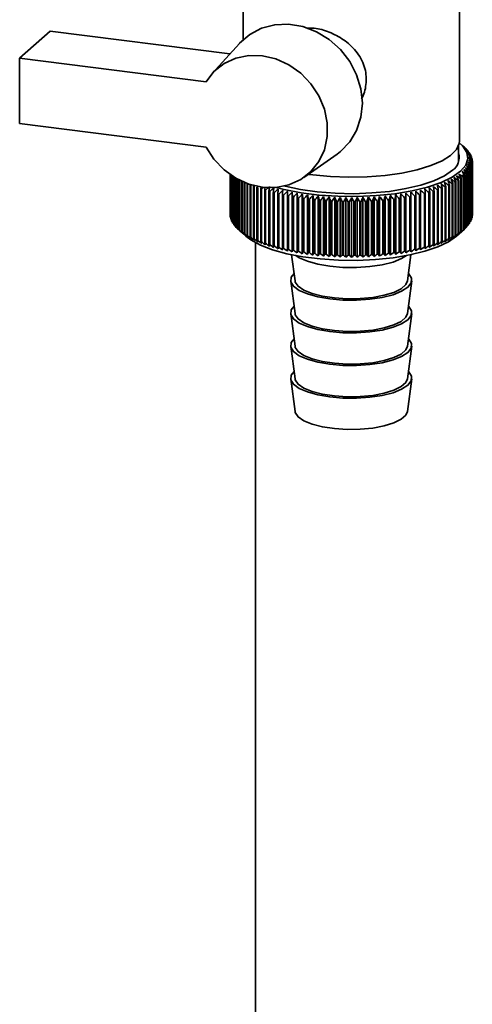
# Paper-space layout 'Blatt1' of a CAD drawing. Units: millimetres. Extents: x 0 to 5940, y 0 to 4200.
# Drawn here: x 5385 to 5437, y 1603 to 1716 of the extents above; entities that cross this region are included whole.
import ezdxf

# ---------------------------------------------------------------- set-up
doc = ezdxf.new("R2010")
doc.units = ezdxf.units.MM
doc.header["$LTSCALE"] = 10

psp = doc.layouts.new('Blatt1')

# ---------------------------------------------------------------- linework, layer by layer
at = {"color": 7, "linetype": 'Continuous', "lineweight": 35}
for p, q in [((5410.37, 1728.75), (5410.37, 1714.06)), ((5435.37, 1702.36), (5435.37, 1728.75)), ((5384.55, 1711.93), (5388.09, 1715.05)), ((5388.09, 1715.05), (5408.86, 1712.44)), ((5409.96, 1713.65), (5406.8, 1710.17)), ((5384.55, 1711.93), (5384.55, 1704.39)), ((5406.09, 1709.22), (5384.55, 1711.93)), ((5384.55, 1704.39), (5406.09, 1701.68)), ((5435.27, 1699.94), (5435.27, 1701.83)), ((5435.97, 1701.65), (5435.5, 1702.06)), ((5417.39, 1698.17), (5421.23, 1700.86)), ((5435.99, 1701.62), (5435.99, 1701.62)), ((5436.21, 1701.41), (5436.21, 1701.38)), ((5436.4, 1701.2), (5436.4, 1701.15)), ((5436.56, 1700.98), (5436.56, 1700.9)), ((5436.68, 1700.76), (5436.68, 1700.66)), ((5436.78, 1700.54), (5436.78, 1700.41)), ((5436.78, 1693.33), (5436.78, 1699.46)), ((5436.83, 1699.64), (5436.83, 1693.51)), ((5436.84, 1700.31), (5436.84, 1700.16)), ((5436.84, 1693.55), (5436.84, 1699.68)), ((5436.86, 1699.86), (5436.86, 1693.73)), ((5436.87, 1700.09), (5436.87, 1693.96)), ((5436.87, 1693.78), (5436.87, 1699.91)), ((5408.87, 1693.8), (5408.87, 1698.53)), ((5408.87, 1698.53), (5408.87, 1693.84)), ((5408.89, 1698.51), (5408.89, 1693.62)), ((5408.9, 1693.58), (5408.9, 1698.51)), ((5408.94, 1698.48), (5408.94, 1693.4)), ((5408.96, 1693.35), (5408.96, 1698.47)), ((5409.03, 1698.42), (5409.03, 1693.17)), ((5409.05, 1693.13), (5409.05, 1698.4)), ((5409.14, 1698.34), (5409.14, 1692.95)), ((5409.17, 1692.91), (5409.17, 1698.32)), ((5418.45, 1698.46), (5417.91, 1698.53)), ((5435.94, 1698.33), (5435.94, 1692.2)), ((5435.99, 1692.24), (5435.99, 1698.37)), ((5436.17, 1698.54), (5436.17, 1692.41)), ((5436.21, 1692.45), (5436.21, 1698.58)), ((5436.36, 1698.76), (5436.36, 1692.63)), ((5436.4, 1692.67), (5436.4, 1698.8)), ((5436.53, 1698.97), (5436.53, 1692.84)), ((5436.55, 1692.89), (5436.55, 1699.01)), ((5436.66, 1699.19), (5436.66, 1693.07)), ((5436.68, 1693.11), (5436.68, 1699.24)), ((5436.76, 1699.42), (5436.76, 1693.29)), ((5409.29, 1698.25), (5409.29, 1692.73)), ((5409.32, 1692.69), (5409.32, 1698.23)), ((5409.47, 1698.14), (5409.47, 1692.52)), ((5409.51, 1692.48), (5409.51, 1698.12)), ((5409.68, 1698.02), (5409.68, 1692.3)), ((5409.73, 1692.26), (5409.73, 1697.99)), ((5409.92, 1697.89), (5409.92, 1692.09)), ((5409.97, 1692.05), (5409.97, 1697.86)), ((5410.2, 1697.76), (5410.2, 1691.89)), ((5410.25, 1691.85), (5410.25, 1697.73)), ((5410.5, 1697.62), (5410.5, 1691.69)), ((5410.56, 1691.65), (5410.56, 1697.6)), ((5410.83, 1697.49), (5410.83, 1691.49)), ((5410.89, 1691.45), (5410.89, 1697.47)), ((5411.18, 1697.37), (5411.18, 1691.3)), ((5411.25, 1691.27), (5411.25, 1697.34)), ((5411.57, 1697.24), (5411.57, 1691.12)), ((5411.64, 1691.08), (5411.64, 1697.21)), ((5434.15, 1697.24), (5434.15, 1691.11)), ((5434.23, 1691.14), (5434.23, 1697.27)), ((5434.54, 1697.42), (5434.54, 1691.29)), ((5434.61, 1691.33), (5434.61, 1697.46)), ((5434.9, 1697.61), (5434.9, 1691.48)), ((5434.96, 1691.52), (5434.96, 1697.65)), ((5435.23, 1697.81), (5435.23, 1691.68)), ((5435.29, 1691.72), (5435.29, 1697.84)), ((5435.53, 1698.01), (5435.53, 1691.88)), ((5435.58, 1691.92), (5435.58, 1698.05)), ((5435.8, 1698.21), (5435.8, 1692.08)), ((5435.85, 1692.12), (5435.85, 1698.25)), ((5411.98, 1697.07), (5411.98, 1690.94)), ((5412.06, 1690.91), (5412.06, 1697.03)), ((5412.47, 1697.12), (5412.41, 1696.9)), ((5412.41, 1696.9), (5412.41, 1690.77)), ((5412.5, 1690.74), (5412.5, 1696.86)), ((5412.87, 1696.73), (5412.87, 1690.6)), ((5412.96, 1690.57), (5412.96, 1696.7)), ((5413.36, 1696.58), (5413.36, 1690.45)), ((5413.45, 1690.42), (5413.45, 1696.55)), ((5413.86, 1696.43), (5413.86, 1690.3)), ((5413.96, 1690.27), (5413.96, 1696.4)), ((5414.39, 1696.29), (5414.39, 1690.16)), ((5414.49, 1690.13), (5414.49, 1696.26)), ((5414.93, 1696.15), (5414.93, 1690.03)), ((5415.04, 1690), (5415.04, 1696.13)), ((5415.49, 1689.68), (5415.49, 1696.58)), ((5415.5, 1696.03), (5415.5, 1689.9)), ((5415.61, 1689.88), (5415.61, 1696.01)), ((5416.05, 1689.57), (5416.05, 1696.46)), ((5416.62, 1689.46), (5416.62, 1696.36)), ((5417.21, 1689.37), (5417.21, 1696.26)), ((5417.81, 1689.28), (5417.81, 1696.18)), ((5418.42, 1689.21), (5418.42, 1696.1)), ((5419.04, 1689.14), (5419.04, 1696.03)), ((5426.78, 1689.15), (5426.78, 1696.04)), ((5427.41, 1689.22), (5427.41, 1696.11)), ((5428.02, 1689.29), (5428.02, 1696.19)), ((5428.62, 1689.38), (5428.62, 1696.28)), ((5429.2, 1689.48), (5429.2, 1696.37)), ((5429.77, 1689.58), (5429.77, 1696.48)), ((5430.21, 1696.03), (5430.21, 1689.9)), ((5430.32, 1689.92), (5430.32, 1696.05)), ((5430.33, 1689.7), (5430.33, 1696.59)), ((5430.78, 1696.15), (5430.78, 1690.02)), ((5430.88, 1690.04), (5430.88, 1696.17)), ((5431.33, 1696.28), (5431.33, 1690.15)), ((5431.43, 1690.18), (5431.43, 1696.31)), ((5431.85, 1696.42), (5431.85, 1690.29)), ((5431.95, 1690.32), (5431.95, 1696.45)), ((5432.36, 1696.57), (5432.36, 1690.44)), ((5432.45, 1690.47), (5432.45, 1696.6)), ((5432.84, 1696.72), (5432.84, 1690.6)), ((5432.93, 1690.63), (5432.93, 1696.75)), ((5433.3, 1696.89), (5433.3, 1690.76)), ((5433.39, 1690.79), (5433.39, 1696.92)), ((5433.74, 1697.06), (5433.74, 1690.93)), ((5433.82, 1690.96), (5433.82, 1697.09)), ((5416.08, 1695.92), (5416.08, 1689.79)), ((5416.19, 1689.77), (5416.19, 1695.9)), ((5416.67, 1695.81), (5416.67, 1689.69)), ((5416.79, 1689.67), (5416.79, 1695.8)), ((5417.29, 1695.72), (5417.29, 1689.59)), ((5417.4, 1689.57), (5417.4, 1695.7)), ((5417.91, 1695.63), (5417.91, 1689.51)), ((5418.03, 1689.49), (5418.03, 1695.62)), ((5418.55, 1695.56), (5418.55, 1689.43)), ((5418.67, 1689.42), (5418.67, 1695.55)), ((5419.19, 1695.5), (5419.19, 1689.37)), ((5419.31, 1689.36), (5419.31, 1695.49)), ((5419.68, 1689.08), (5419.68, 1695.98)), ((5419.85, 1695.44), (5419.85, 1689.31)), ((5419.97, 1689.3), (5419.97, 1695.43)), ((5420.31, 1689.04), (5420.31, 1695.93)), ((5420.51, 1695.4), (5420.51, 1689.27)), ((5420.63, 1689.26), (5420.63, 1695.39)), ((5420.96, 1689), (5420.96, 1695.9)), ((5421.17, 1695.37), (5421.17, 1689.24)), ((5421.3, 1689.23), (5421.3, 1695.36)), ((5421.61, 1688.98), (5421.61, 1695.87)), ((5421.84, 1695.34), (5421.84, 1689.22)), ((5421.97, 1689.21), (5421.97, 1695.34)), ((5422.26, 1688.96), (5422.26, 1695.86)), ((5422.52, 1695.33), (5422.52, 1689.21)), ((5422.64, 1689.2), (5422.64, 1695.33)), ((5422.92, 1688.96), (5422.92, 1695.85)), ((5423.19, 1695.33), (5423.19, 1689.21)), ((5423.32, 1689.21), (5423.32, 1695.33)), ((5423.57, 1688.96), (5423.57, 1695.86)), ((5423.86, 1695.34), (5423.86, 1689.22)), ((5423.99, 1689.22), (5423.99, 1695.35)), ((5424.22, 1688.98), (5424.22, 1695.87)), ((5424.53, 1695.37), (5424.53, 1689.24)), ((5424.66, 1689.24), (5424.66, 1695.37)), ((5424.87, 1689.01), (5424.87, 1695.9)), ((5425.2, 1695.4), (5425.2, 1689.27)), ((5425.33, 1689.28), (5425.33, 1695.4)), ((5425.52, 1689.04), (5425.52, 1695.94)), ((5425.86, 1695.44), (5425.86, 1689.31)), ((5425.99, 1689.32), (5425.99, 1695.45)), ((5426.15, 1689.09), (5426.15, 1695.99)), ((5426.52, 1695.49), (5426.52, 1689.36)), ((5426.64, 1689.38), (5426.64, 1695.5)), ((5427.16, 1695.56), (5427.16, 1689.43)), ((5427.28, 1689.44), (5427.28, 1695.57)), ((5427.8, 1695.63), (5427.8, 1689.5)), ((5427.92, 1689.52), (5427.92, 1695.65)), ((5428.42, 1695.71), (5428.42, 1689.59)), ((5428.54, 1689.6), (5428.54, 1695.73)), ((5429.03, 1695.81), (5429.03, 1689.68)), ((5429.15, 1689.7), (5429.15, 1695.83)), ((5429.63, 1695.91), (5429.63, 1689.78)), ((5429.74, 1689.81), (5429.74, 1695.93)), ((5408.89, 1693.78), (5408.87, 1693.8)), ((5436.86, 1693.73), (5436.84, 1693.71)), ((5408.94, 1693.53), (5408.9, 1693.58)), ((5409.03, 1693.28), (5408.96, 1693.35)), ((5409.14, 1693.03), (5409.05, 1693.13)), ((5409.29, 1692.79), (5409.17, 1692.91)), ((5409.47, 1692.55), (5409.32, 1692.69)), ((5436.36, 1692.63), (5436.21, 1692.48)), ((5436.53, 1692.84), (5436.4, 1692.72)), ((5436.66, 1693.07), (5436.55, 1692.96)), ((5436.76, 1693.29), (5436.68, 1693.21)), ((5436.83, 1693.51), (5436.78, 1693.45)), ((5409.68, 1692.32), (5409.51, 1692.48)), ((5409.97, 1692.05), (5410.71, 1691.4)), ((5435.03, 1691.4), (5435.97, 1692.22)), ((5436.17, 1692.41), (5435.99, 1692.25)), ((5411.79, 1422.94), (5411.79, 1690.66)), ((5415.97, 1689.25), (5416.38, 1686.23)), ((5429.36, 1686.23), (5429.76, 1689.25)), ((5415.88, 1686.22), (5416.38, 1682.46)), ((5429.36, 1682.46), (5429.86, 1686.22)), ((5415.88, 1682.45), (5416.38, 1678.69)), ((5429.36, 1678.69), (5429.86, 1682.45)), ((5415.88, 1678.68), (5416.38, 1674.92)), ((5429.36, 1674.92), (5429.86, 1678.68)), ((5415.88, 1674.91), (5416.38, 1671.15)), ((5429.36, 1671.15), (5429.86, 1674.91))]:
    psp.add_line(p, q, dxfattribs=at)
at = {"color": 7, "linetype": 'Continuous', "lineweight": 35, "flags": 128}
for points in [[(5421.23, 1700.86), (5421.63, 1701.17), (5422.71, 1702.27), (5423.5, 1703.61), (5424, 1705.12), (5424.16, 1706.74), (5424, 1708.39), (5423.5, 1710.03), (5422.71, 1711.56), (5421.63, 1712.94), (5420.34, 1714.1), (5418.86, 1715), (5417.28, 1715.6), (5415.64, 1715.87), (5414.03, 1715.8), (5412.51, 1715.4), (5411.14, 1714.67), (5409.97, 1713.66), (5409.96, 1713.65)], [(5406.09, 1709.22), (5407.01, 1710.39), (5408.18, 1711.31), (5409.54, 1711.93), (5411.04, 1712.24), (5412.6, 1712.21), (5414.17, 1711.85), (5415.67, 1711.17), (5417.03, 1710.21), (5418.2, 1709), (5419.13, 1707.6), (5419.77, 1706.07), (5420.1, 1704.48), (5420.1, 1702.89), (5419.77, 1701.38), (5419.13, 1700.01), (5418.2, 1698.85), (5417.03, 1697.93), (5415.67, 1697.31), (5414.17, 1697.01), (5412.6, 1697.05), (5411.04, 1697.41), (5409.54, 1698.1), (5408.18, 1699.06), (5407.01, 1700.28), (5406.09, 1701.68)], [(5435.36, 1702.18), (5435.77, 1701.8), (5436.25, 1701.07), (5436.36, 1700.33), (5436.11, 1699.59), (5435.5, 1698.88), (5434.54, 1698.21), (5433.26, 1697.6), (5431.7, 1697.07), (5429.9, 1696.63), (5427.91, 1696.3), (5425.78, 1696.08), (5423.57, 1695.98), (5421.34, 1696), (5419.16, 1696.14), (5417.07, 1696.41), (5415.14, 1696.78), (5414.21, 1697.02)], [(5435.37, 1702.36), (5435.34, 1702.09), (5435.03, 1701.39), (5434.36, 1700.72), (5433.37, 1700.09), (5432.07, 1699.54), (5430.51, 1699.06), (5428.73, 1698.67), (5426.78, 1698.4), (5424.71, 1698.23), (5422.6, 1698.19), (5420.49, 1698.27), (5418.45, 1698.46)], [(5434.56, 1699), (5433.65, 1698.36), (5432.42, 1697.78), (5430.92, 1697.28), (5429.19, 1696.88), (5427.28, 1696.57), (5425.24, 1696.38), (5423.13, 1696.3), (5421.01, 1696.35), (5418.95, 1696.51), (5417, 1696.79), (5415.22, 1697.17), (5415.07, 1697.22)], [(5413.92, 1696.97), (5413.91, 1696.9), (5413.91, 1696.84), (5413.9, 1696.77), (5413.89, 1696.7), (5413.88, 1696.63), (5413.88, 1696.56), (5413.87, 1696.49), (5413.86, 1696.43)], [(5414.42, 1696.83), (5414.42, 1696.76), (5414.42, 1696.7), (5414.41, 1696.63), (5414.41, 1696.56), (5414.4, 1696.49), (5414.4, 1696.42), (5414.39, 1696.35), (5414.39, 1696.29)], [(5414.95, 1696.7), (5414.95, 1696.63), (5414.94, 1696.56), (5414.94, 1696.5), (5414.94, 1696.43), (5414.94, 1696.36), (5414.94, 1696.29), (5414.93, 1696.22), (5414.93, 1696.15)], [(5415.49, 1696.58), (5415.49, 1696.51), (5415.49, 1696.44), (5415.49, 1696.37), (5415.49, 1696.31), (5415.49, 1696.24), (5415.49, 1696.17), (5415.5, 1696.1), (5415.5, 1696.03)], [(5416.05, 1696.46), (5416.05, 1696.4), (5416.05, 1696.33), (5416.06, 1696.26), (5416.06, 1696.19), (5416.07, 1696.12), (5416.07, 1696.05), (5416.07, 1695.99), (5416.08, 1695.92)], [(5416.62, 1696.36), (5416.63, 1696.29), (5416.63, 1696.22), (5416.64, 1696.15), (5416.65, 1696.09), (5416.65, 1696.02), (5416.66, 1695.95), (5416.67, 1695.88), (5416.67, 1695.81)], [(5429.15, 1695.83), (5429.16, 1695.9), (5429.16, 1695.96), (5429.17, 1696.03), (5429.18, 1696.1), (5429.18, 1696.17), (5429.19, 1696.24), (5429.2, 1696.31), (5429.2, 1696.37)], [(5429.74, 1695.93), (5429.75, 1696), (5429.75, 1696.07), (5429.76, 1696.14), (5429.76, 1696.21), (5429.76, 1696.27), (5429.77, 1696.34), (5429.77, 1696.41), (5429.77, 1696.48)], [(5430.32, 1696.05), (5430.32, 1696.12), (5430.32, 1696.19), (5430.33, 1696.25), (5430.33, 1696.32), (5430.33, 1696.39), (5430.33, 1696.46), (5430.33, 1696.53), (5430.33, 1696.59)], [(5430.88, 1696.17), (5430.88, 1696.24), (5430.88, 1696.31), (5430.88, 1696.38), (5430.88, 1696.45), (5430.87, 1696.51), (5430.87, 1696.58), (5430.87, 1696.65), (5430.87, 1696.72)], [(5431.43, 1696.31), (5431.42, 1696.37), (5431.42, 1696.44), (5431.41, 1696.51), (5431.41, 1696.58), (5431.4, 1696.65), (5431.4, 1696.71), (5431.39, 1696.78), (5431.39, 1696.85)], [(5431.95, 1696.45), (5431.94, 1696.52), (5431.93, 1696.58), (5431.93, 1696.65), (5431.92, 1696.72), (5431.91, 1696.79), (5431.9, 1696.86), (5431.89, 1696.92), (5431.89, 1696.99)], [(5410.71, 1691.4), (5411.25, 1690.98), (5412.37, 1690.37), (5413.78, 1689.83), (5415.43, 1689.37), (5417.28, 1689.01), (5419.29, 1688.76), (5421.4, 1688.62), (5423.55, 1688.6), (5425.67, 1688.7), (5427.72, 1688.91), (5429.64, 1689.23), (5431.38, 1689.65), (5432.88, 1690.16), (5434.11, 1690.75), (5435.03, 1691.4)], [(5416.47, 1689.16), (5416.85, 1688.91), (5417.8, 1688.49), (5419, 1688.15), (5420.39, 1687.92), (5421.91, 1687.79), (5423.48, 1687.77), (5425.02, 1687.88), (5426.45, 1688.09), (5427.7, 1688.41), (5428.7, 1688.81), (5429.27, 1689.16)], [(5416.26, 1687.1), (5415.94, 1686.65), (5415.9, 1686.12), (5416.21, 1685.61), (5416.85, 1685.14), (5417.8, 1684.72), (5419, 1684.38), (5420.39, 1684.15), (5421.91, 1684.02), (5423.48, 1684), (5425.02, 1684.11), (5426.45, 1684.32), (5427.7, 1684.64), (5428.7, 1685.04), (5429.42, 1685.5), (5429.8, 1686.01), (5429.84, 1686.53), (5429.53, 1687.04), (5429.48, 1687.1)], [(5416.38, 1686.23), (5416.4, 1686.1), (5416.73, 1685.61), (5417.4, 1685.16), (5418.35, 1684.77), (5419.55, 1684.47), (5420.93, 1684.26), (5422.41, 1684.17), (5423.92, 1684.19), (5425.37, 1684.33), (5426.69, 1684.57), (5427.8, 1684.91), (5428.64, 1685.33), (5429.18, 1685.8), (5429.36, 1686.23)], [(5416.26, 1683.33), (5415.94, 1682.88), (5415.9, 1682.35), (5416.21, 1681.84), (5416.85, 1681.36), (5417.8, 1680.95), (5419, 1680.61), (5420.39, 1680.37), (5421.91, 1680.25), (5423.48, 1680.23), (5425.02, 1680.34), (5426.45, 1680.55), (5427.7, 1680.87), (5428.7, 1681.27), (5429.42, 1681.73), (5429.8, 1682.24), (5429.84, 1682.76), (5429.53, 1683.27), (5429.48, 1683.33)], [(5416.38, 1682.46), (5416.4, 1682.33), (5416.73, 1681.84), (5417.4, 1681.39), (5418.35, 1681), (5419.55, 1680.69), (5420.93, 1680.49), (5422.41, 1680.4), (5423.92, 1680.42), (5425.37, 1680.56), (5426.69, 1680.8), (5427.8, 1681.14), (5428.64, 1681.56), (5429.18, 1682.03), (5429.36, 1682.46)], [(5416.26, 1679.55), (5415.94, 1679.1), (5415.9, 1678.58), (5416.21, 1678.07), (5416.85, 1677.59), (5417.8, 1677.18), (5419, 1676.84), (5420.39, 1676.6), (5421.91, 1676.47), (5423.48, 1676.46), (5425.02, 1676.56), (5426.45, 1676.78), (5427.7, 1677.1), (5428.7, 1677.5), (5429.42, 1677.96), (5429.8, 1678.47), (5429.84, 1678.99), (5429.53, 1679.5), (5429.48, 1679.55)], [(5416.38, 1678.69), (5416.4, 1678.56), (5416.73, 1678.07), (5417.4, 1677.62), (5418.35, 1677.23), (5419.55, 1676.92), (5420.93, 1676.72), (5422.41, 1676.62), (5423.92, 1676.65), (5425.37, 1676.79), (5426.69, 1677.03), (5427.8, 1677.37), (5428.64, 1677.79), (5429.18, 1678.26), (5429.36, 1678.69)], [(5416.26, 1675.78), (5415.94, 1675.33), (5415.9, 1674.81), (5416.21, 1674.3), (5416.85, 1673.82), (5417.8, 1673.41), (5419, 1673.07), (5420.39, 1672.83), (5421.91, 1672.7), (5423.48, 1672.69), (5425.02, 1672.79), (5426.45, 1673.01), (5427.7, 1673.32), (5428.7, 1673.72), (5429.42, 1674.19), (5429.8, 1674.7), (5429.84, 1675.22), (5429.53, 1675.73), (5429.48, 1675.78)], [(5416.38, 1674.92), (5416.4, 1674.79), (5416.73, 1674.3), (5417.4, 1673.85), (5418.35, 1673.46), (5419.55, 1673.15), (5420.93, 1672.95), (5422.41, 1672.85), (5423.92, 1672.88), (5425.37, 1673.01), (5426.69, 1673.26), (5427.8, 1673.6), (5428.64, 1674.02), (5429.18, 1674.49), (5429.36, 1674.92)], [(5416.38, 1671.15), (5416.4, 1671.02), (5416.73, 1670.53), (5417.4, 1670.07), (5418.35, 1669.69), (5419.55, 1669.38), (5420.93, 1669.18), (5422.41, 1669.08), (5423.92, 1669.1), (5425.37, 1669.24), (5426.69, 1669.49), (5427.8, 1669.83), (5428.64, 1670.25), (5429.18, 1670.72), (5429.36, 1671.15)]]:
    psp.add_lwpolyline(points, dxfattribs=at)
at = {"color": 7, "linetype": 'Continuous', "lineweight": 35}
for centre, radius, start, end in [((5410.1, 1672.13), 39.25, 48.7293, 49.2935), ((5362.95, 1620.67), 109.03, 47.8122, 48.146), ((5433.58, 1700.47), 1.77, 303.6375, 17.3935), ((5409.14, 1669.22), 42.06, 49.9389, 50.4888), ((5360.76, 1620.39), 110.7, 46.9181, 47.2469), ((5408.04, 1666.23), 45.02, 50.9578, 51.4932), ((5358.47, 1620.28), 112.31, 45.9649, 46.2889), ((5433.59, 1698.92), 3.62, 43.6454, 44.5419), ((5406.82, 1663.18), 48.09, 51.8081, 52.329), ((5356.07, 1620.34), 113.88, 44.9517, 45.2706), ((5405.48, 1660.08), 51.26, 52.5083, 53.0152), ((5353.55, 1620.56), 115.44, 43.8769, 44.1906), ((5434.06, 1699.33), 2.99, 38.5586, 39.5768), ((5404.03, 1656.96), 54.5, 53.0744, 53.5679), ((5350.87, 1620.93), 117.03, 42.7391, 43.0474), ((5402.48, 1653.85), 57.79, 53.5201, 54.0007), ((5348.02, 1621.43), 118.69, 41.5367, 41.8394), ((5434.47, 1699.63), 2.49, 32.7965, 33.9471), ((5434.8, 1699.82), 2.11, 26.3242, 27.6104), ((5435.05, 1699.93), 1.83, 19.1622, 20.5744), ((5393.36, 1638.96), 74.18, 54.2879, 54.7141), ((5329.5, 1625.43), 129.9, 34.5026, 34.77), ((5395.35, 1641.78), 70.97, 54.3033, 54.7391), ((5333.98, 1624.48), 127.03, 36.0506, 36.3262), ((5397.26, 1644.69), 67.71, 54.2407, 54.6867), ((5338, 1623.59), 124.55, 37.5267, 37.8099), ((5399.09, 1647.69), 64.41, 54.0942, 54.5511), ((5341.63, 1622.77), 122.39, 38.9321, 39.2223), ((5400.83, 1650.75), 61.1, 53.8567, 54.3251), ((5344.95, 1622.05), 120.46, 40.2683, 40.5649), ((5435.04, 1700.06), 1.83, 339.2933, 340.7034), ((5435.22, 1699.98), 1.65, 11.4127, 12.9244), ((5435.22, 1700.01), 1.65, 346.9336, 348.4438), ((5435.3, 1700), 1.57, 3.2722, 4.839), ((5435.3, 1700), 1.57, 355.0132, 356.5795), ((5381.04, 1625.78), 90.48, 52.9669, 53.3495), ((5289.08, 1631.05), 160.74, 24.5534, 24.7594), ((5383.39, 1627.78), 87.79, 53.3463, 53.7356), ((5299.3, 1630.07), 152.3, 26.5099, 26.7292), ((5312.04, 1628.48), 142.3, 29.418, 29.6559), ((5386.95, 1631.25), 83.37, 53.8189, 54.2197), ((5388.01, 1632.12), 81.74, 54.0988, 54.2857), ((5312.73, 1631.7), 139.96, 28.3923, 28.5006), ((5389.16, 1633.68), 80.39, 54.0419, 54.4506), ((5318.69, 1627.45), 137.37, 31.1868, 31.4354), ((5433.05, 1701.65), 4.4, 310.9976, 311.803), ((5391.29, 1636.25), 77.33, 54.1994, 54.6165), ((5324.45, 1626.43), 133.3, 32.8815, 33.14), ((5433.58, 1701.09), 3.63, 315.3745, 316.269), ((5434.05, 1700.67), 3, 320.3283, 321.3442), ((5434.46, 1700.37), 2.5, 325.9456, 327.0937), ((5434.79, 1700.18), 2.11, 332.2694, 333.5532), ((5416.39, 1707.81), 11.62, 245.4858, 245.8978), ((5365.79, 1617.84), 103.96, 49.4999, 49.8483), ((5130.73, 1635.54), 308.34, 11.4501, 11.553), ((5368.46, 1618.66), 102.02, 50.2174, 50.5709), ((5180.91, 1635.02), 259.96, 13.7748, 13.8974), ((5371.08, 1619.68), 99.96, 50.879, 51.2379), ((5215.89, 1634.39), 226.77, 16.0504, 16.1919), ((5373.65, 1620.91), 97.78, 51.4851, 51.8494), ((5241.6, 1633.67), 202.86, 18.2709, 18.4302), ((5429.45, 1707.6), 11.38, 294.4066, 294.8242), ((5376.16, 1622.34), 95.48, 52.0354, 52.4055), ((5261.22, 1632.87), 185.03, 20.431, 20.6069), ((5430.14, 1706.17), 9.79, 296.6921, 297.1538), ((5378.63, 1623.96), 93.04, 52.5296, 52.9057), ((5276.65, 1631.99), 171.39, 22.5263, 22.7178), ((5430.82, 1704.89), 8.34, 299.2256, 299.7394), ((5431.49, 1703.77), 7.04, 302.0521, 302.6273), ((5432.13, 1702.82), 5.89, 305.2244, 305.8722), ((5432.74, 1702.03), 4.89, 308.8045, 309.5375), ((5417.07, 1709.41), 13.36, 247.5704, 247.9457), ((5417.75, 1711.15), 15.22, 249.4744, 249.8185), ((5480.74, 1617.26), 104.85, 130.4592, 130.6042), ((5692.85, 1641.72), 285.33, 168.8261, 168.8839), ((5418.4, 1712.99), 17.17, 251.2245, 251.5419), ((5483.5, 1616.66), 106.69, 131.1492, 131.3859), ((5802.21, 1636.75), 393.43, 171.1732, 171.2533), ((5419.02, 1714.93), 19.21, 252.8428, 253.1374), ((5486.77, 1615.76), 109.1, 131.8905, 132.224), ((5419.61, 1716.94), 21.3, 254.3481, 254.623), ((5489.67, 1615.55), 110.77, 132.792, 133.1207), ((5420.15, 1718.99), 23.43, 255.7562, 256.0143), ((5492.66, 1615.53), 112.37, 133.7526, 134.0763), ((5420.65, 1721.07), 25.56, 257.0807, 257.3242), ((5495.74, 1615.69), 113.94, 134.7734, 135.0921), ((5421.09, 1723.13), 27.67, 258.3331, 258.564), ((5498.93, 1616.02), 115.51, 135.856, 136.1695), ((5502.26, 1616.5), 117.1, 137.0019, 137.31), ((5505.76, 1617.12), 118.76, 138.2126, 138.515), ((5006.3, 1635.98), 415.3, 8.2698, 8.3457), ((5509.45, 1617.88), 120.53, 139.4899, 139.7863), ((5097.46, 1635.38), 326.07, 10.6487, 10.7458), ((5513.38, 1618.75), 122.48, 140.8355, 141.1253), ((5154.55, 1634.67), 270.93, 12.9883, 13.1058), ((5517.6, 1619.72), 124.65, 142.2508, 142.5337), ((5193.56, 1633.85), 233.9, 15.2813, 15.4181), ((5659.76, 1633.21), 241.3, 164.9054, 165.0379), ((5329.95, 1620.51), 122.8, 37.6673, 37.9547), ((5701.26, 1634.02), 280.81, 167.2248, 167.338), ((5334.09, 1619.57), 120.69, 39.0657, 39.3601), ((5762.61, 1634.72), 340.19, 169.5907, 169.6837), ((5337.94, 1618.72), 118.8, 40.3951, 40.696), ((5862.13, 1635.32), 437.78, 171.9958, 172.0677), ((5341.57, 1618), 117.07, 41.6569, 41.9639), ((5345, 1617.4), 115.44, 42.8527, 43.1654), ((5348.28, 1616.94), 113.88, 43.9842, 44.3023), ((5424.71, 1722.84), 27.37, 281.6068, 281.8395), ((5351.42, 1616.64), 112.33, 45.0528, 45.3761), ((5425.16, 1720.77), 25.26, 282.8559, 283.1013), ((5354.46, 1616.51), 110.78, 46.06, 46.3884), ((5425.66, 1718.7), 23.13, 284.1766, 284.4369), ((5357.4, 1616.56), 109.18, 47.0072, 47.3406), ((5426.21, 1716.65), 21, 285.5803, 285.8578), ((5360.26, 1616.79), 107.53, 47.8956, 48.2339), ((5426.8, 1714.65), 18.92, 287.0804, 287.378), ((5363.06, 1617.21), 105.79, 48.7262, 49.0695), ((5053.15, 1635.95), 384.12, 9.0836, 9.1657), ((5427.43, 1712.72), 16.89, 288.6927, 289.0137), ((5428.08, 1710.89), 14.95, 290.4358, 290.784), ((5428.76, 1709.18), 13.11, 292.3316, 292.7118), ((5421.48, 1725.15), 29.73, 259.5233, 259.7435), ((5421.82, 1727.1), 31.71, 260.6602, 260.8711), ((5422.1, 1728.96), 33.59, 261.7512, 261.9542), ((5422.34, 1730.69), 35.33, 262.8032, 262.9994), ((5422.52, 1732.26), 36.92, 263.8221, 264.0127), ((5422.66, 1733.66), 38.32, 264.8134, 264.9993), ((5522.19, 1620.78), 127.14, 143.7374, 144.0128), ((5221.87, 1632.94), 207.61, 17.5211, 17.6763), ((5422.75, 1734.85), 39.52, 265.782, 265.9642), ((5527.22, 1621.9), 130.04, 145.2968, 145.5638), ((5243.31, 1631.95), 188.22, 19.7021, 19.8746), ((5422.81, 1735.83), 40.5, 266.7326, 266.9118), ((5532.8, 1623.07), 133.46, 146.9299, 147.188), ((5260.11, 1630.88), 173.49, 21.8198, 22.0085), ((5422.85, 1736.57), 41.24, 267.6694, 267.8464), ((5539.07, 1624.28), 137.56, 148.6376, 148.8858), ((5273.63, 1629.76), 162.07, 23.8704, 24.074), ((5422.87, 1737.07), 41.74, 268.5964, 268.772), ((5546.21, 1625.5), 142.52, 150.4202, 150.6577), ((5284.77, 1628.59), 153.06, 25.851, 26.0685), ((5422.87, 1737.31), 41.98, 269.5177, 269.6926), ((5554.46, 1626.72), 148.6, 152.2777, 152.5035), ((5294.12, 1627.4), 145.86, 27.7596, 27.99), ((5422.87, 1737.29), 41.96, 270.4369, 270.6119), ((5564.14, 1627.93), 156.12, 154.2094, 154.4225), ((5302.1, 1626.19), 140.03, 29.595, 29.837), ((5422.87, 1737.01), 41.68, 271.358, 271.5338), ((5575.71, 1629.11), 165.55, 156.214, 156.4132), ((5309.03, 1624.98), 135.26, 31.3564, 31.6092), ((5422.89, 1736.48), 41.15, 272.2847, 272.4619), ((5589.79, 1630.23), 177.52, 158.2893, 158.4735), ((5315.13, 1623.8), 131.31, 33.0438, 33.3064), ((5422.93, 1735.71), 40.37, 273.2209, 273.4004), ((5607.36, 1631.3), 192.99, 160.4324, 160.6005), ((5320.56, 1622.64), 128.01, 34.6575, 34.9291), ((5423, 1734.7), 39.36, 274.1707, 274.3533), ((5629.88, 1632.3), 213.45, 162.6393, 162.7902), ((5325.47, 1621.54), 125.21, 36.1983, 36.4781), ((5423.1, 1733.47), 38.13, 275.1383, 275.3248), ((5423.24, 1732.05), 36.7, 276.1284, 276.3197), ((5423.43, 1730.45), 35.09, 277.1458, 277.3429), ((5423.67, 1728.71), 33.33, 278.196, 278.4), ((5423.96, 1726.84), 31.44, 279.285, 279.4971), ((5424.31, 1724.87), 29.44, 280.4194, 280.641), ((5410.43, 1693.87), 1.56, 180.9557, 182.5282), ((5435.3, 1693.87), 1.57, 355.0132, 356.5795), ((5410.49, 1693.88), 1.62, 189.1592, 190.6914), ((5410.64, 1693.92), 1.77, 197.042, 198.4856), ((5410.86, 1694.01), 2.02, 204.3831, 205.7062), ((5411.17, 1694.17), 2.37, 211.0539, 212.2426), ((5411.56, 1694.44), 2.84, 217.0135, 218.0679), ((5434.05, 1694.54), 3, 320.3283, 321.3442), ((5434.46, 1694.24), 2.5, 325.9456, 327.0937), ((5434.79, 1694.05), 2.11, 332.2694, 333.5532), ((5435.04, 1693.94), 1.83, 339.2933, 340.7034), ((5435.22, 1693.88), 1.65, 346.9336, 348.4438), ((5412.01, 1694.82), 3.43, 222.2839, 223.2132), ((5412.52, 1695.34), 4.16, 226.9239, 227.7414), ((5413.09, 1696), 5.03, 231.0071, 231.7273), ((5413.7, 1696.82), 6.04, 234.609, 235.2458), ((5414.34, 1697.79), 7.21, 237.7999, 238.3659), ((5415.01, 1698.93), 8.54, 240.6422, 241.148), ((5430.82, 1698.76), 8.34, 299.2256, 299.7394), ((5431.49, 1697.64), 7.04, 302.0521, 302.6273), ((5432.13, 1696.69), 5.89, 305.2244, 305.8722), ((5432.74, 1695.9), 4.89, 308.8045, 309.5375), ((5433.05, 1695.52), 4.4, 310.9976, 311.803), ((5433.58, 1694.96), 3.63, 315.3745, 316.269), ((5415.7, 1700.23), 10.01, 243.1891, 243.6441), ((5416.39, 1701.69), 11.62, 245.4858, 245.8978), ((5417.07, 1703.29), 13.36, 247.5704, 247.9457), ((5417.75, 1705.02), 15.22, 249.4744, 249.8185), ((5418.4, 1706.86), 17.17, 251.2245, 251.5419), ((5419.02, 1708.8), 19.21, 252.8428, 253.1374), ((5426.8, 1708.52), 18.92, 287.0804, 287.378), ((5427.43, 1706.6), 16.89, 288.6927, 289.0137), ((5428.08, 1704.77), 14.95, 290.4358, 290.784), ((5428.76, 1703.05), 13.11, 292.3316, 292.7118), ((5429.45, 1701.47), 11.38, 294.4066, 294.8242), ((5430.14, 1700.04), 9.79, 296.6921, 297.1538), ((5419.61, 1710.81), 21.3, 254.3481, 254.623), ((5420.15, 1712.87), 23.43, 255.7562, 256.0143), ((5420.65, 1714.94), 25.56, 257.0807, 257.3242), ((5421.09, 1717), 27.67, 258.3331, 258.564), ((5421.48, 1719.02), 29.73, 259.5233, 259.7435), ((5421.82, 1720.98), 31.71, 260.6602, 260.8711), ((5422.1, 1722.83), 33.59, 261.7512, 261.9542), ((5422.34, 1724.56), 35.33, 262.8032, 262.9994), ((5422.52, 1726.13), 36.92, 263.8221, 264.0127), ((5422.66, 1727.53), 38.32, 264.8134, 264.9993), ((5422.75, 1728.73), 39.52, 265.782, 265.9642), ((5422.81, 1729.7), 40.5, 266.7326, 266.9118), ((5422.85, 1730.44), 41.24, 267.6694, 267.8464), ((5422.87, 1730.94), 41.74, 268.5964, 268.772), ((5422.87, 1731.18), 41.98, 269.5177, 269.6926), ((5422.87, 1731.16), 41.96, 270.4369, 270.6119), ((5422.87, 1730.88), 41.68, 271.358, 271.5338), ((5422.89, 1730.35), 41.15, 272.2847, 272.4619), ((5422.93, 1729.58), 40.37, 273.2209, 273.4004), ((5423, 1728.57), 39.36, 274.1707, 274.3533), ((5423.1, 1727.34), 38.13, 275.1383, 275.3248), ((5423.24, 1725.92), 36.7, 276.1284, 276.3197), ((5423.43, 1724.32), 35.09, 277.1458, 277.3429), ((5423.67, 1722.58), 33.33, 278.196, 278.4), ((5423.96, 1720.71), 31.44, 279.285, 279.4971), ((5424.31, 1718.74), 29.44, 280.4194, 280.641), ((5424.71, 1716.71), 27.37, 281.6068, 281.8395), ((5425.16, 1714.65), 25.26, 282.8559, 283.1013), ((5425.66, 1712.57), 23.13, 284.1766, 284.4369), ((5426.21, 1710.52), 21, 285.5803, 285.8578)]:
    psp.add_arc(centre, radius, start, end, dxfattribs=at)
for points, knots in [([(5424.04, 1707.25), (5424.04, 1707.25), (5424.38, 1707.72), (5424.64, 1708.96), (5424.58, 1710.82), (5423.68, 1712.58), (5422.26, 1713.96), (5420.58, 1714.9), (5419.04, 1715.42), (5418.18, 1715.41), (5417.86, 1715.41)], [0, 0, 0, 0, 0.000902, 0.141675, 0.297391, 0.466223, 0.626443, 0.773543, 0.91843, 1, 1, 1, 1]), ([(5410.2, 1691.84), (5410.11, 1691.92), (5409.95, 1692.06), (5409.8, 1692.2), (5409.73, 1692.26)], [0, 0, 0, 0, 0.55565, 1, 1, 1, 1]), ([(5409.92, 1692.09), (5409.98, 1692.05), (5410.07, 1691.96), (5410.16, 1691.88), (5410.2, 1691.84)], [0, 0, 0, 0, 0.56434, 1, 1, 1, 1]), ([(5410.45, 1691.64), (5410.36, 1691.72), (5410.2, 1691.86), (5410.04, 1691.99), (5409.97, 1692.05)], [0, 0, 0, 0, 0.55565, 1, 1, 1, 1]), ([(5410.2, 1691.89), (5410.24, 1691.84), (5410.33, 1691.76), (5410.42, 1691.68), (5410.45, 1691.64)], [0, 0, 0, 0, 0.56434, 1, 1, 1, 1]), ([(5410.73, 1691.45), (5410.64, 1691.52), (5410.48, 1691.65), (5410.32, 1691.79), (5410.25, 1691.85)], [0, 0, 0, 0, 0.55565, 1, 1, 1, 1]), ([(5410.5, 1691.69), (5410.54, 1691.64), (5410.62, 1691.56), (5410.7, 1691.48), (5410.73, 1691.45)], [0, 0, 0, 0, 0.5643403, 1, 1, 1, 1]), ([(5411.04, 1691.25), (5410.95, 1691.33), (5410.79, 1691.46), (5410.63, 1691.59), (5410.56, 1691.65)], [0, 0, 0, 0, 0.55565, 1, 1, 1, 1]), ([(5410.83, 1691.49), (5410.87, 1691.45), (5410.94, 1691.37), (5411.01, 1691.29), (5411.04, 1691.25)], [0, 0, 0, 0, 0.5643403, 1, 1, 1, 1]), ([(5434.9, 1691.48), (5434.81, 1691.41), (5434.64, 1691.28), (5434.48, 1691.15), (5434.41, 1691.09)], [0, 0, 0, 0, 0.56434, 1, 1, 1, 1]), ([(5435.23, 1691.68), (5435.14, 1691.6), (5434.97, 1691.47), (5434.81, 1691.34), (5434.74, 1691.28)], [0, 0, 0, 0, 0.5643403, 1, 1, 1, 1]), ([(5434.74, 1691.28), (5434.78, 1691.32), (5434.86, 1691.4), (5434.93, 1691.48), (5434.96, 1691.52)], [0, 0, 0, 0, 0.55565, 1, 1, 1, 1]), ([(5435.53, 1691.88), (5435.44, 1691.8), (5435.28, 1691.67), (5435.12, 1691.53), (5435.05, 1691.47)], [0, 0, 0, 0, 0.56434, 1, 1, 1, 1]), ([(5435.05, 1691.47), (5435.09, 1691.52), (5435.17, 1691.6), (5435.25, 1691.68), (5435.29, 1691.72)], [0, 0, 0, 0, 0.5556499, 1, 1, 1, 1]), ([(5435.8, 1692.08), (5435.71, 1692.01), (5435.55, 1691.87), (5435.39, 1691.73), (5435.32, 1691.67)], [0, 0, 0, 0, 0.56434, 1, 1, 1, 1]), ([(5435.32, 1691.67), (5435.37, 1691.72), (5435.46, 1691.8), (5435.55, 1691.88), (5435.58, 1691.92)], [0, 0, 0, 0, 0.55565, 1, 1, 1, 1]), ([(5435.94, 1692.2), (5435.9, 1692.16), (5435.83, 1692.1), (5435.76, 1692.04), (5435.73, 1692.01)], [0, 0, 0, 0, 0.561967, 1, 1, 1, 1]), ([(5435.73, 1692.01), (5435.75, 1692.03), (5435.79, 1692.07), (5435.83, 1692.11), (5435.85, 1692.12)], [0, 0, 0, 0, 0.558054, 1, 1, 1, 1]), ([(5411.38, 1691.07), (5411.29, 1691.14), (5411.13, 1691.27), (5410.96, 1691.4), (5410.89, 1691.45)], [0, 0, 0, 0, 0.55565, 1, 1, 1, 1]), ([(5411.18, 1691.3), (5411.22, 1691.26), (5411.28, 1691.18), (5411.35, 1691.1), (5411.38, 1691.07)], [0, 0, 0, 0, 0.56434, 1, 1, 1, 1]), ([(5411.74, 1690.88), (5411.65, 1690.96), (5411.49, 1691.08), (5411.33, 1691.21), (5411.25, 1691.27)], [0, 0, 0, 0, 0.55565, 1, 1, 1, 1]), ([(5411.57, 1691.12), (5411.6, 1691.07), (5411.66, 1691), (5411.72, 1690.92), (5411.74, 1690.88)], [0, 0, 0, 0, 0.56434, 1, 1, 1, 1]), ([(5412.13, 1690.71), (5412.04, 1690.78), (5411.88, 1690.9), (5411.71, 1691.03), (5411.64, 1691.08)], [0, 0, 0, 0, 0.55565, 1, 1, 1, 1]), ([(5411.98, 1690.94), (5412.01, 1690.9), (5412.06, 1690.82), (5412.11, 1690.74), (5412.13, 1690.71)], [0, 0, 0, 0, 0.56434, 1, 1, 1, 1]), ([(5412.54, 1690.54), (5412.45, 1690.61), (5412.29, 1690.73), (5412.13, 1690.85), (5412.06, 1690.91)], [0, 0, 0, 0, 0.55565, 1, 1, 1, 1]), ([(5412.41, 1690.77), (5412.44, 1690.72), (5412.48, 1690.65), (5412.52, 1690.57), (5412.54, 1690.54)], [0, 0, 0, 0, 0.56434, 1, 1, 1, 1]), ([(5412.98, 1690.38), (5412.89, 1690.44), (5412.73, 1690.56), (5412.57, 1690.68), (5412.5, 1690.74)], [0, 0, 0, 0, 0.55565, 1, 1, 1, 1]), ([(5412.87, 1690.6), (5412.89, 1690.56), (5412.93, 1690.49), (5412.96, 1690.41), (5412.98, 1690.38)], [0, 0, 0, 0, 0.56434, 1, 1, 1, 1]), ([(5413.44, 1690.22), (5413.35, 1690.29), (5413.19, 1690.4), (5413.03, 1690.52), (5412.96, 1690.57)], [0, 0, 0, 0, 0.55565, 1, 1, 1, 1]), ([(5413.36, 1690.45), (5413.37, 1690.4), (5413.4, 1690.33), (5413.43, 1690.26), (5413.44, 1690.22)], [0, 0, 0, 0, 0.56434, 1, 1, 1, 1]), ([(5413.92, 1690.08), (5413.83, 1690.14), (5413.68, 1690.25), (5413.52, 1690.37), (5413.45, 1690.42)], [0, 0, 0, 0, 0.55565, 1, 1, 1, 1]), ([(5432.36, 1690.44), (5432.27, 1690.37), (5432.11, 1690.26), (5431.95, 1690.15), (5431.89, 1690.1)], [0, 0, 0, 0, 0.56434, 1, 1, 1, 1]), ([(5432.84, 1690.6), (5432.75, 1690.53), (5432.59, 1690.41), (5432.43, 1690.3), (5432.37, 1690.24)], [0, 0, 0, 0, 0.56434, 1, 1, 1, 1]), ([(5432.37, 1690.24), (5432.38, 1690.29), (5432.41, 1690.36), (5432.44, 1690.43), (5432.45, 1690.47)], [0, 0, 0, 0, 0.55565, 1, 1, 1, 1]), ([(5433.3, 1690.76), (5433.21, 1690.69), (5433.05, 1690.57), (5432.89, 1690.45), (5432.82, 1690.4)], [0, 0, 0, 0, 0.5643403, 1, 1, 1, 1]), ([(5432.82, 1690.4), (5432.84, 1690.44), (5432.88, 1690.52), (5432.92, 1690.59), (5432.93, 1690.63)], [0, 0, 0, 0, 0.55565, 1, 1, 1, 1]), ([(5433.74, 1690.93), (5433.65, 1690.86), (5433.49, 1690.74), (5433.33, 1690.62), (5433.26, 1690.56)], [0, 0, 0, 0, 0.56434, 1, 1, 1, 1]), ([(5433.26, 1690.56), (5433.28, 1690.61), (5433.32, 1690.68), (5433.37, 1690.76), (5433.39, 1690.79)], [0, 0, 0, 0, 0.55565, 1, 1, 1, 1]), ([(5434.15, 1691.11), (5434.06, 1691.04), (5433.9, 1690.91), (5433.74, 1690.79), (5433.67, 1690.73)], [0, 0, 0, 0, 0.56434, 1, 1, 1, 1]), ([(5433.67, 1690.73), (5433.69, 1690.78), (5433.75, 1690.85), (5433.8, 1690.93), (5433.82, 1690.96)], [0, 0, 0, 0, 0.55565, 1, 1, 1, 1]), ([(5434.54, 1691.29), (5434.45, 1691.22), (5434.28, 1691.09), (5434.12, 1690.97), (5434.05, 1690.91)], [0, 0, 0, 0, 0.56434, 1, 1, 1, 1]), ([(5434.05, 1690.91), (5434.08, 1690.95), (5434.14, 1691.03), (5434.2, 1691.11), (5434.23, 1691.14)], [0, 0, 0, 0, 0.55565, 1, 1, 1, 1]), ([(5434.41, 1691.09), (5434.45, 1691.14), (5434.51, 1691.21), (5434.58, 1691.29), (5434.61, 1691.33)], [0, 0, 0, 0, 0.55565, 1, 1, 1, 1]), ([(5413.86, 1690.3), (5413.87, 1690.26), (5413.89, 1690.18), (5413.91, 1690.11), (5413.92, 1690.08)], [0, 0, 0, 0, 0.56434, 1, 1, 1, 1]), ([(5414.42, 1689.94), (5414.34, 1690), (5414.18, 1690.11), (5414.03, 1690.22), (5413.96, 1690.27)], [0, 0, 0, 0, 0.55565, 1, 1, 1, 1]), ([(5414.39, 1690.16), (5414.39, 1690.12), (5414.41, 1690.04), (5414.42, 1689.97), (5414.42, 1689.94)], [0, 0, 0, 0, 0.56434, 1, 1, 1, 1]), ([(5414.95, 1689.8), (5414.86, 1689.87), (5414.71, 1689.97), (5414.56, 1690.08), (5414.49, 1690.13)], [0, 0, 0, 0, 0.55565, 1, 1, 1, 1]), ([(5414.93, 1690.03), (5414.94, 1689.98), (5414.94, 1689.91), (5414.94, 1689.84), (5414.95, 1689.8)], [0, 0, 0, 0, 0.56434, 1, 1, 1, 1]), ([(5415.49, 1689.68), (5415.4, 1689.74), (5415.25, 1689.85), (5415.11, 1689.95), (5415.04, 1690)], [0, 0, 0, 0, 0.55565, 1, 1, 1, 1]), ([(5415.5, 1689.9), (5415.5, 1689.86), (5415.49, 1689.79), (5415.49, 1689.71), (5415.49, 1689.68)], [0, 0, 0, 0, 0.56434, 1, 1, 1, 1]), ([(5416.05, 1689.57), (5415.96, 1689.63), (5415.82, 1689.73), (5415.67, 1689.83), (5415.61, 1689.88)], [0, 0, 0, 0, 0.55565, 1, 1, 1, 1]), ([(5416.08, 1689.79), (5416.07, 1689.75), (5416.06, 1689.67), (5416.05, 1689.6), (5416.05, 1689.57)], [0, 0, 0, 0, 0.56434, 1, 1, 1, 1]), ([(5416.62, 1689.46), (5416.54, 1689.52), (5416.4, 1689.62), (5416.25, 1689.72), (5416.19, 1689.77)], [0, 0, 0, 0, 0.5556499, 1, 1, 1, 1]), ([(5416.67, 1689.69), (5416.66, 1689.64), (5416.65, 1689.57), (5416.63, 1689.5), (5416.62, 1689.46)], [0, 0, 0, 0, 0.56434, 1, 1, 1, 1]), ([(5417.21, 1689.37), (5417.13, 1689.42), (5416.99, 1689.52), (5416.85, 1689.62), (5416.79, 1689.67)], [0, 0, 0, 0, 0.55565, 1, 1, 1, 1]), ([(5417.29, 1689.59), (5417.27, 1689.55), (5417.24, 1689.47), (5417.22, 1689.4), (5417.21, 1689.37)], [0, 0, 0, 0, 0.56434, 1, 1, 1, 1]), ([(5417.81, 1689.28), (5417.73, 1689.34), (5417.6, 1689.43), (5417.46, 1689.53), (5417.4, 1689.57)], [0, 0, 0, 0, 0.55565, 1, 1, 1, 1]), ([(5417.91, 1689.51), (5417.89, 1689.46), (5417.86, 1689.39), (5417.82, 1689.31), (5417.81, 1689.28)], [0, 0, 0, 0, 0.56434, 1, 1, 1, 1]), ([(5418.42, 1689.21), (5418.35, 1689.26), (5418.22, 1689.35), (5418.09, 1689.45), (5418.03, 1689.49)], [0, 0, 0, 0, 0.55565, 1, 1, 1, 1]), ([(5418.55, 1689.43), (5418.52, 1689.39), (5418.48, 1689.31), (5418.44, 1689.24), (5418.42, 1689.21)], [0, 0, 0, 0, 0.56434, 1, 1, 1, 1]), ([(5419.04, 1689.14), (5418.97, 1689.19), (5418.85, 1689.28), (5418.72, 1689.38), (5418.67, 1689.42)], [0, 0, 0, 0, 0.55565, 1, 1, 1, 1]), ([(5419.19, 1689.37), (5419.16, 1689.32), (5419.11, 1689.25), (5419.06, 1689.17), (5419.04, 1689.14)], [0, 0, 0, 0, 0.56434, 1, 1, 1, 1]), ([(5419.68, 1689.08), (5419.61, 1689.13), (5419.49, 1689.22), (5419.37, 1689.32), (5419.31, 1689.36)], [0, 0, 0, 0, 0.55565, 1, 1, 1, 1]), ([(5419.85, 1689.31), (5419.81, 1689.27), (5419.76, 1689.19), (5419.7, 1689.12), (5419.68, 1689.08)], [0, 0, 0, 0, 0.56434, 1, 1, 1, 1]), ([(5420.31, 1689.04), (5420.25, 1689.09), (5420.14, 1689.18), (5420.02, 1689.27), (5419.97, 1689.3)], [0, 0, 0, 0, 0.55565, 1, 1, 1, 1]), ([(5420.51, 1689.27), (5420.47, 1689.23), (5420.41, 1689.15), (5420.34, 1689.07), (5420.31, 1689.04)], [0, 0, 0, 0, 0.56434, 1, 1, 1, 1]), ([(5420.96, 1689), (5420.9, 1689.05), (5420.79, 1689.14), (5420.68, 1689.22), (5420.63, 1689.26)], [0, 0, 0, 0, 0.55565, 1, 1, 1, 1]), ([(5421.17, 1689.24), (5421.13, 1689.19), (5421.06, 1689.11), (5420.99, 1689.03), (5420.96, 1689)], [0, 0, 0, 0, 0.56434, 1, 1, 1, 1]), ([(5421.61, 1688.98), (5421.55, 1689.02), (5421.45, 1689.11), (5421.35, 1689.19), (5421.3, 1689.23)], [0, 0, 0, 0, 0.55565, 1, 1, 1, 1]), ([(5421.84, 1689.22), (5421.8, 1689.17), (5421.72, 1689.09), (5421.64, 1689.01), (5421.61, 1688.98)], [0, 0, 0, 0, 0.5643403, 1, 1, 1, 1]), ([(5422.26, 1688.96), (5422.21, 1689.01), (5422.11, 1689.09), (5422.01, 1689.18), (5421.97, 1689.21)], [0, 0, 0, 0, 0.55565, 1, 1, 1, 1]), ([(5422.52, 1689.21), (5422.47, 1689.16), (5422.38, 1689.08), (5422.3, 1689), (5422.26, 1688.96)], [0, 0, 0, 0, 0.56434, 1, 1, 1, 1]), ([(5422.92, 1688.96), (5422.87, 1689), (5422.77, 1689.08), (5422.68, 1689.17), (5422.64, 1689.2)], [0, 0, 0, 0, 0.55565, 1, 1, 1, 1]), ([(5423.19, 1689.21), (5423.14, 1689.16), (5423.05, 1689.07), (5422.96, 1688.99), (5422.92, 1688.96)], [0, 0, 0, 0, 0.56434, 1, 1, 1, 1]), ([(5423.57, 1688.96), (5423.52, 1689.01), (5423.44, 1689.09), (5423.36, 1689.17), (5423.32, 1689.21)], [0, 0, 0, 0, 0.55565, 1, 1, 1, 1]), ([(5423.86, 1689.22), (5423.81, 1689.17), (5423.71, 1689.08), (5423.61, 1689), (5423.57, 1688.96)], [0, 0, 0, 0, 0.56434, 1, 1, 1, 1]), ([(5424.22, 1688.98), (5424.18, 1689.02), (5424.1, 1689.1), (5424.02, 1689.18), (5423.99, 1689.22)], [0, 0, 0, 0, 0.55565, 1, 1, 1, 1]), ([(5424.53, 1689.24), (5424.47, 1689.19), (5424.37, 1689.1), (5424.27, 1689.02), (5424.22, 1688.98)], [0, 0, 0, 0, 0.56434, 1, 1, 1, 1]), ([(5424.87, 1689.01), (5424.83, 1689.05), (5424.76, 1689.13), (5424.69, 1689.21), (5424.66, 1689.24)], [0, 0, 0, 0, 0.55565, 1, 1, 1, 1]), ([(5425.2, 1689.27), (5425.14, 1689.22), (5425.03, 1689.13), (5424.92, 1689.04), (5424.87, 1689.01)], [0, 0, 0, 0, 0.5643403, 1, 1, 1, 1]), ([(5425.52, 1689.04), (5425.48, 1689.09), (5425.42, 1689.16), (5425.35, 1689.24), (5425.33, 1689.28)], [0, 0, 0, 0, 0.55565, 1, 1, 1, 1]), ([(5425.86, 1689.31), (5425.8, 1689.26), (5425.68, 1689.17), (5425.57, 1689.08), (5425.52, 1689.04)], [0, 0, 0, 0, 0.56434, 1, 1, 1, 1]), ([(5426.15, 1689.09), (5426.12, 1689.13), (5426.07, 1689.21), (5426.01, 1689.29), (5425.99, 1689.32)], [0, 0, 0, 0, 0.55565, 1, 1, 1, 1]), ([(5426.52, 1689.36), (5426.45, 1689.31), (5426.33, 1689.22), (5426.21, 1689.13), (5426.15, 1689.09)], [0, 0, 0, 0, 0.56434, 1, 1, 1, 1]), ([(5426.78, 1689.15), (5426.76, 1689.19), (5426.71, 1689.27), (5426.66, 1689.34), (5426.64, 1689.38)], [0, 0, 0, 0, 0.55565, 1, 1, 1, 1]), ([(5427.16, 1689.43), (5427.09, 1689.38), (5426.97, 1689.28), (5426.84, 1689.19), (5426.78, 1689.15)], [0, 0, 0, 0, 0.56434, 1, 1, 1, 1]), ([(5427.41, 1689.22), (5427.38, 1689.26), (5427.34, 1689.33), (5427.3, 1689.41), (5427.28, 1689.44)], [0, 0, 0, 0, 0.55565, 1, 1, 1, 1]), ([(5427.8, 1689.5), (5427.72, 1689.45), (5427.59, 1689.35), (5427.46, 1689.26), (5427.41, 1689.22)], [0, 0, 0, 0, 0.56434, 1, 1, 1, 1]), ([(5428.02, 1689.29), (5428, 1689.33), (5427.97, 1689.41), (5427.93, 1689.48), (5427.92, 1689.52)], [0, 0, 0, 0, 0.55565, 1, 1, 1, 1]), ([(5428.42, 1689.59), (5428.35, 1689.53), (5428.21, 1689.43), (5428.08, 1689.34), (5428.02, 1689.29)], [0, 0, 0, 0, 0.56434, 1, 1, 1, 1]), ([(5428.62, 1689.38), (5428.6, 1689.42), (5428.58, 1689.5), (5428.55, 1689.57), (5428.54, 1689.6)], [0, 0, 0, 0, 0.55565, 1, 1, 1, 1]), ([(5429.03, 1689.68), (5428.96, 1689.62), (5428.82, 1689.52), (5428.68, 1689.42), (5428.62, 1689.38)], [0, 0, 0, 0, 0.56434, 1, 1, 1, 1]), ([(5429.2, 1689.48), (5429.19, 1689.52), (5429.17, 1689.59), (5429.16, 1689.67), (5429.15, 1689.7)], [0, 0, 0, 0, 0.55565, 1, 1, 1, 1]), ([(5429.63, 1689.78), (5429.55, 1689.73), (5429.41, 1689.62), (5429.26, 1689.52), (5429.2, 1689.48)], [0, 0, 0, 0, 0.56434, 1, 1, 1, 1]), ([(5429.77, 1689.58), (5429.77, 1689.62), (5429.76, 1689.7), (5429.75, 1689.77), (5429.74, 1689.81)], [0, 0, 0, 0, 0.5556499, 1, 1, 1, 1]), ([(5430.21, 1689.9), (5430.13, 1689.84), (5429.98, 1689.73), (5429.84, 1689.63), (5429.77, 1689.58)], [0, 0, 0, 0, 0.56434, 1, 1, 1, 1]), ([(5430.33, 1689.7), (5430.33, 1689.74), (5430.33, 1689.81), (5430.32, 1689.89), (5430.32, 1689.92)], [0, 0, 0, 0, 0.55565, 1, 1, 1, 1]), ([(5430.78, 1690.02), (5430.69, 1689.96), (5430.54, 1689.85), (5430.39, 1689.75), (5430.33, 1689.7)], [0, 0, 0, 0, 0.56434, 1, 1, 1, 1]), ([(5431.33, 1690.15), (5431.24, 1690.09), (5431.09, 1689.98), (5430.93, 1689.87), (5430.87, 1689.82)], [0, 0, 0, 0, 0.56434, 1, 1, 1, 1]), ([(5430.87, 1689.82), (5430.87, 1689.86), (5430.88, 1689.94), (5430.88, 1690.01), (5430.88, 1690.04)], [0, 0, 0, 0, 0.55565, 1, 1, 1, 1]), ([(5431.85, 1690.29), (5431.76, 1690.23), (5431.61, 1690.12), (5431.45, 1690), (5431.39, 1689.96)], [0, 0, 0, 0, 0.56434, 1, 1, 1, 1]), ([(5431.39, 1689.96), (5431.39, 1690), (5431.41, 1690.07), (5431.42, 1690.14), (5431.43, 1690.18)], [0, 0, 0, 0, 0.55565, 1, 1, 1, 1]), ([(5431.89, 1690.1), (5431.9, 1690.14), (5431.92, 1690.21), (5431.94, 1690.29), (5431.95, 1690.32)], [0, 0, 0, 0, 0.55565, 1, 1, 1, 1])]:
    psp.add_open_spline(points, degree=3, knots=knots, dxfattribs=at)

doc.saveas('drawing.dxf')
